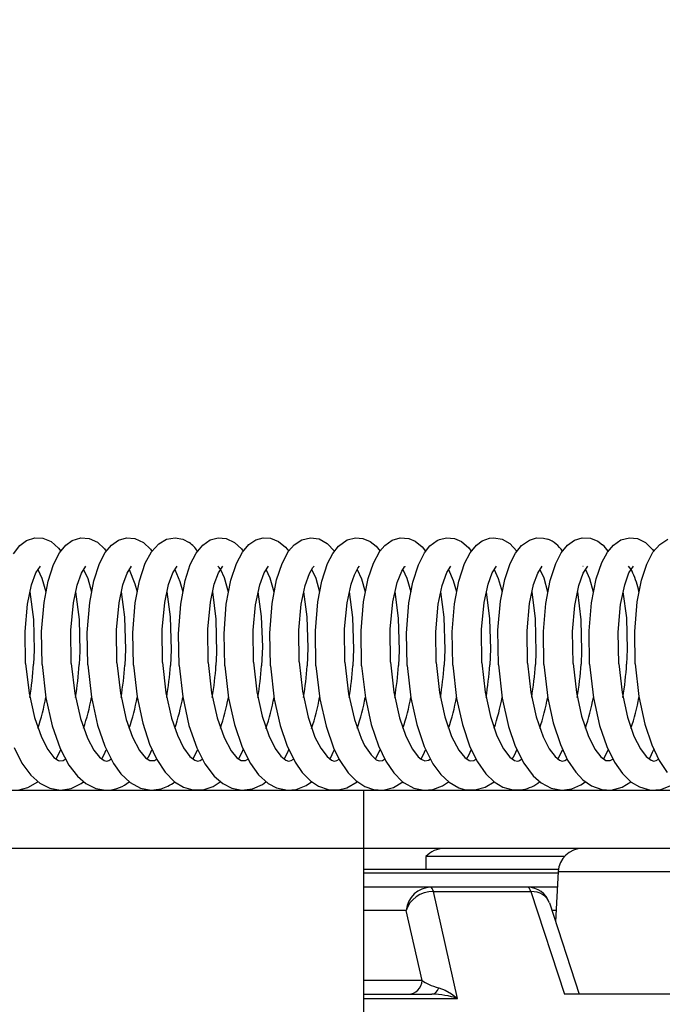
# Model space of a CAD drawing. Units: millimetres. Extents: x 1222 to 1357, y 25 to 143.
# Drawn here: x 1285 to 1286, y 124 to 126 of the extents above; entities that cross this region are included whole.
import ezdxf

# ---------------------------------------------------------------- set-up
doc = ezdxf.new("R2010")
doc.units = ezdxf.units.MM
doc.layers.add('GAIKEI', color=7, linetype='Continuous')
doc.layers.add('SUNPO', color=3, linetype='Continuous')
doc.styles.get("Standard").update_dxf_attribs({"font": 'monotxt.shx', "bigfont": 'bigfont.shx'})
doc.dimstyles.get("Standard").update_dxf_attribs({"dimscale": 0, "dimtxt": 2.5, "dimasz": 2.5, "dimexe": 1.25, "dimexo": 2, "dimtad": 1, "dimdec": 8, "dimtxsty": 'Standard', "dimblk": 'OPEN30', "dimcen": 2.5, "dimadec": 8, "dimazin": 2, "dimtfac": 1, "dimtdec": 8, "dimtmove": 0, "dimatfit": 3, "dimldrblk": 'OPEN30', "dimfxl": 1, "dimfrac": 2, "dimarcsym": 0})

# ---------------------------------------------------------------- blocks, each defined once
blk = doc.blocks.new('_Open30')
at = {"color": 0, "linetype": 'ByBlock', "lineweight": -2}
for p, q in [((-1, 0.26795), (0, 0)), ((0, 0), (-1, -0.26795)), ((0, 0), (-1, 0))]:
    blk.add_line(p, q, dxfattribs=at)
blk = doc.blocks.new('*D1')
at = {"layer": 'Defpoints', "color": 0, "transparency": 16777216}
for p in [(1274.83, 130.6491), (1274.83, 119.798), (1293.4372, 119.798)]:
    blk.add_point(p, dxfattribs=at)
at = {"layer": 'SUNPO', "color": 0, "lineweight": -2, "transparency": 16777216}
for p, q in [((1274.83, 121.798), (1274.83, 131.8991)), ((1293.4372, 121.798), (1293.4372, 131.8991)), ((1290.9372, 130.6491), (1277.33, 130.6491))]:
    blk.add_line(p, q, dxfattribs=at)
at = {"layer": 'SUNPO', "color": 0, "lineweight": -2, "transparency": 16777216, "xscale": 2.5, "yscale": 2.5, "zscale": 2.5, "rotation": 180}
blk.add_blockref('_Open30', (1274.83, 130.6491), dxfattribs=at)
at = {"layer": 'SUNPO', "color": 0, "lineweight": -2, "transparency": 16777216, "xscale": 2.5, "yscale": 2.5, "zscale": 2.5}
blk.add_blockref('_Open30', (1293.4372, 130.6491), dxfattribs=at)
at = {"layer": 'SUNPO', "color": 0, "transparency": 16777216, "insert": (1284.1336, 132.5241), "char_height": 2.5, "attachment_point": 5}
blk.add_mtext('{\\W0.8;φ186}', dxfattribs=at)
blk = doc.blocks.new('*D2')
at = {"layer": 'Defpoints', "color": 0, "transparency": 16777216}
for p in [(1293.0798, 120.1991), (1298.5671, 120.1991), (1284.1336, 114.2291)]:
    blk.add_point(p, dxfattribs=at)
at = {"layer": 'SUNPO', "color": 0, "lineweight": -2, "transparency": 16777216}
for p, q in [((1298.5671, 122.6991), (1298.5671, 130.6157)), ((1295.0798, 120.1991), (1299.8171, 120.1991)), ((1298.5671, 114.2291), (1298.5671, 120.1991)), ((1286.1336, 114.2291), (1299.8171, 114.2291)), ((1298.5671, 111.7291), (1298.5671, 109.2291))]:
    blk.add_line(p, q, dxfattribs=at)
at = {"layer": 'SUNPO', "color": 0, "lineweight": -2, "transparency": 16777216, "xscale": 2.5, "yscale": 2.5, "zscale": 2.5}
for p, rotation in [((1298.5671, 120.1991), 270), ((1298.5671, 114.2291), 90)]:
    blk.add_blockref('_Open30', p, dxfattribs=dict(at, rotation=rotation))
at = {"layer": 'SUNPO', "color": 0, "transparency": 16777216, "insert": (1296.6921, 127.9074), "char_height": 2.5, "attachment_point": 5, "rotation": 90}
blk.add_mtext('60', dxfattribs=at)

msp = doc.modelspace()

# ---------------------------------------------------------------- linework, layer by layer
at = {"layer": 'GAIKEI', "color": 1, "linetype": 'Continuous'}
for p, q in [((1284.82443415, 125.15261792), (1284.83818535, 125.16288392)), ((1284.83818535, 125.16288392), (1284.85546455, 125.16859072)), ((1284.85546455, 125.16859072), (1284.87237115, 125.16786452)), ((1284.87237115, 125.16786452), (1284.88897275, 125.16088812)), ((1284.88897275, 125.16088812), (1284.90417055, 125.14740552)), ((1284.90655695, 125.13806092), (1284.91919135, 125.15339912)), ((1284.91919135, 125.15339912), (1284.93282655, 125.16325012)), ((1284.93282655, 125.16325012), (1284.95002015, 125.16866412)), ((1284.95002015, 125.16866412), (1284.96720755, 125.16764472)), ((1284.96720755, 125.16764472), (1284.98442575, 125.15988712)), ((1284.98442575, 125.15988712), (1284.99898255, 125.14636792)), ((1285.00065495, 125.13829912), (1285.01357615, 125.15382032)), ((1285.01357615, 125.15382032), (1285.02771795, 125.16373852)), ((1285.02771795, 125.16373852), (1285.04464915, 125.16874332)), ((1285.04464915, 125.16874332), (1285.06174495, 125.16749212)), ((1285.06174495, 125.16749212), (1285.07950015, 125.15908752)), ((1285.07950015, 125.15908752), (1285.09380075, 125.14528152)), ((1285.09575995, 125.14000192), (1285.11071355, 125.15661572)), ((1285.11071355, 125.15661572), (1285.12708915, 125.16608232)), ((1285.12708915, 125.16608232), (1285.14482615, 125.16902412)), ((1285.14482615, 125.16902412), (1285.16078055, 125.16590532)), ((1285.16078055, 125.16590532), (1285.17378115, 125.15885572)), ((1285.18781315, 125.13710272), (1285.20143615, 125.15377152)), ((1285.20143615, 125.15377152), (1285.21706115, 125.16445252)), ((1285.21706115, 125.16445252), (1285.23289975, 125.16882272)), ((1285.23289975, 125.16882272), (1285.24943415, 125.16758372)), ((1285.24943415, 125.16758372), (1285.26696955, 125.15941712)), ((1285.26696955, 125.15941712), (1285.28101375, 125.14615432)), ((1285.28314995, 125.13914752), (1285.29640695, 125.15467472)), ((1285.29640695, 125.15467472), (1285.31065855, 125.16428172)), ((1285.31065855, 125.16428172), (1285.32564275, 125.16869452)), ((1285.32564275, 125.16869452), (1285.34128595, 125.16809032)), ((1285.34128595, 125.16809032), (1285.35778995, 125.16149852)), ((1285.35778995, 125.16149852), (1285.37213315, 125.14948072)), ((1285.37838935, 125.14094192), (1285.38980895, 125.15410112)), ((1285.38980895, 125.15410112), (1285.40541575, 125.16462352)), ((1285.40541575, 125.16462352), (1285.42370795, 125.16899352)), ((1285.42370795, 125.16899352), (1285.44104195, 125.16654612)), ((1285.44104195, 125.16654612), (1285.45804635, 125.15712832)), ((1285.45804635, 125.15712832), (1285.47263975, 125.14137512)), ((1285.48141055, 125.15181832), (1285.49897035, 125.16440992)), ((1285.49897035, 125.16440992), (1285.51597475, 125.16892032)), ((1285.51597475, 125.16892032), (1285.53117255, 125.16766312)), ((1285.53117255, 125.16766312), (1285.54611995, 125.16130932)), ((1285.54611995, 125.16130932), (1285.55835755, 125.15136052)), ((1285.56647515, 125.14113112), (1285.57652775, 125.15294132)), ((1285.57652775, 125.15294132), (1285.59168875, 125.16379352)), ((1285.59168875, 125.16379352), (1285.60810735, 125.16871892)), ((1285.60810735, 125.16871892), (1285.62562435, 125.16752272)), ((1285.62562435, 125.16752272), (1285.63928415, 125.16178532)), ((1285.63928415, 125.16178532), (1285.65374935, 125.14987132)), ((1285.66943535, 125.15190992), (1285.68459655, 125.16324412)), ((1285.68459655, 125.16324412), (1285.68903375, 125.16531312)), ((1285.68903375, 125.16531312), (1285.70341975, 125.16884112)), ((1285.70341975, 125.16884112), (1285.71988095, 125.16741892)), ((1285.71988095, 125.16741892), (1285.73448675, 125.16101012)), ((1285.73448675, 125.16101012), (1285.74927555, 125.14811352)), ((1285.75227835, 125.13807932), (1285.76502875, 125.15351512)), ((1285.76502875, 125.15351512), (1285.77674135, 125.16226152)), ((1285.77674135, 125.16226152), (1285.79183535, 125.16802312)), ((1285.79183535, 125.16802312), (1285.80078915, 125.16900592)), ((1285.80078915, 125.16900592), (1285.81791575, 125.16614332)), ((1285.81791575, 125.16614332), (1285.83418755, 125.15687812)), ((1285.83418755, 125.15687812), (1285.84850035, 125.14140572)), ((1285.85827815, 125.15286212), (1285.87443415, 125.16422672)), ((1285.87443415, 125.16422672), (1285.88859435, 125.16852972)), ((1285.88859435, 125.16852972), (1285.90354795, 125.16833452)), ((1285.90354795, 125.16833452), (1285.91253235, 125.16589912)), ((1285.94000435, 125.13779252), (1285.95282775, 125.15343572)), ((1285.95282775, 125.15343572), (1285.96739075, 125.16375672)), ((1285.96739075, 125.16375672), (1285.98333915, 125.16865192)), ((1285.98333915, 125.16865192), (1286.00031915, 125.16778512)), ((1286.00031915, 125.16778512), (1286.01544975, 125.16155352)), ((1286.01544975, 125.16155352), (1286.02490415, 125.15446732)), ((1286.03493835, 125.13922672), (1286.04732235, 125.15391792)), ((1286.04732235, 125.15391792), (1286.06297795, 125.16454412)), ((1286.06297795, 125.16454412), (1286.08042175, 125.16896912)), ((1286.08042175, 125.16896912), (1286.09674255, 125.16715652)), ((1286.09674255, 125.16715652), (1286.11347835, 125.15886792)), ((1286.11347835, 125.15886792), (1286.12794975, 125.14464052)), ((1286.12883475, 125.13907412), (1286.14287295, 125.15532792)), ((1286.14287295, 125.15532792), (1286.15955995, 125.16564892)), ((1284.81136055, 125.13611392), (1284.82443415, 125.15261792)), ((1284.89417295, 125.11414752), (1284.90655695, 125.13806092)), ((1284.90417055, 125.14740552), (1284.90882755, 125.14142412)), ((1284.98891175, 125.11603952), (1285.00065495, 125.13829912)), ((1284.99898255, 125.14636792), (1285.00280955, 125.14138132)), ((1285.08296695, 125.11623492), (1285.09575995, 125.14000192)), ((1285.09380075, 125.14528152), (1285.09673035, 125.14140572)), ((1285.17589295, 125.11371412), (1285.18781315, 125.13710272)), ((1285.27066215, 125.11557572), (1285.28314995, 125.13914752)), ((1285.28101375, 125.14615432), (1285.28466975, 125.14135692)), ((1285.36483335, 125.11597852), (1285.37838935, 125.14094192)), ((1285.37213315, 125.14948072), (1285.37866395, 125.14133852)), ((1285.45876655, 125.11589912), (1285.46918515, 125.13615052)), ((1285.46918515, 125.13615052), (1285.48141055, 125.15181832)), ((1285.55299255, 125.11651552), (1285.56647515, 125.14113112)), ((1285.55835755, 125.15136052), (1285.56663395, 125.14136912)), ((1285.64557075, 125.11323792), (1285.65799735, 125.13754832)), ((1285.65374935, 125.14987132), (1285.66060975, 125.14138732)), ((1285.65799735, 125.13754832), (1285.66943535, 125.15190992)), ((1285.74048655, 125.11558792), (1285.75227835, 125.13807932)), ((1285.74927555, 125.14811352), (1285.75456115, 125.14140572)), ((1285.83455375, 125.11585032), (1285.84572935, 125.13731032)), ((1285.84572935, 125.13731032), (1285.85827815, 125.15286212)), ((1285.92851135, 125.11581972), (1285.94000435, 125.13779252)), ((1286.02353095, 125.11820632), (1286.03493835, 125.13922672)), ((1286.11596255, 125.11455032), (1286.12883475, 125.13907412)), ((1286.12794975, 125.14464052), (1286.13040335, 125.14134472)), ((1284.88300355, 125.07963212), (1284.89417295, 125.11414752)), ((1284.97709535, 125.08017532), (1284.98891175, 125.11603952)), ((1285.07113215, 125.08043152), (1285.08296695, 125.11623492)), ((1285.16515075, 125.08054752), (1285.17589295, 125.11371412)), ((1285.25937075, 125.08143872), (1285.27066215, 125.11557572)), ((1285.35351755, 125.08201232), (1285.36483335, 125.11597852)), ((1285.44688895, 125.07969912), (1285.45876655, 125.11589912)), ((1285.54228695, 125.08520452), (1285.55299255, 125.11651552)), ((1285.63430975, 125.07777052), (1285.64557075, 125.11323792)), ((1285.72862115, 125.07924132), (1285.74048655, 125.11558792)), ((1285.82361015, 125.08322692), (1285.83455375, 125.11585032)), ((1285.91690255, 125.08059032), (1285.92851135, 125.11581972)), ((1286.01178775, 125.08401432), (1286.02353095, 125.11820632)), ((1286.10507995, 125.08135932), (1286.11596255, 125.11455032)), ((1284.84904975, 125.07205752), (1284.85799135, 125.09670352)), ((1284.85799135, 125.09670352), (1284.86697575, 125.11042432)), ((1284.86181215, 125.10381412), (1284.87018615, 125.08572952)), ((1284.94289735, 125.07152652), (1284.95171695, 125.09611772)), ((1284.95171695, 125.09611772), (1284.96097595, 125.11042432)), ((1284.95580635, 125.10380812), (1284.96447935, 125.08484452)), ((1285.03699515, 125.07192332), (1285.04550955, 125.09569032)), ((1285.04550955, 125.09569032), (1285.05497015, 125.11041212)), ((1285.04980655, 125.10378972), (1285.06190375, 125.07429152)), ((1285.13114815, 125.07257032), (1285.13977835, 125.09631912)), ((1285.13977835, 125.09631912), (1285.14893375, 125.11037552)), ((1285.14381895, 125.10377152), (1285.15446355, 125.07896672)), ((1285.22530695, 125.07329652), (1285.23393735, 125.09675852)), ((1285.23393735, 125.09675852), (1285.24287295, 125.11033892)), ((1285.23775215, 125.10385072), (1285.24568655, 125.08693792)), ((1285.31877015, 125.07164252), (1285.32788275, 125.09677072)), ((1285.32788275, 125.09677072), (1285.33676935, 125.11030212)), ((1285.33170355, 125.10386292), (1285.33997375, 125.08610172)), ((1285.41247735, 125.07077592), (1285.42107115, 125.09515332)), ((1285.42107115, 125.09515332), (1285.42797415, 125.10730532)), ((1285.42565495, 125.10388132), (1285.43408995, 125.08568672)), ((1285.42797415, 125.10730532), (1285.43072075, 125.11031432)), ((1285.50724675, 125.07360172), (1285.51386295, 125.09250432)), ((1285.51386295, 125.09250432), (1285.52096735, 125.10598092)), ((1285.51960635, 125.10382632), (1285.52847475, 125.08442332)), ((1285.52096735, 125.10598092), (1285.52468455, 125.11035112)), ((1285.60209535, 125.07650712), (1285.61127495, 125.09981032)), ((1285.61127495, 125.09981032), (1285.61725035, 125.10898392)), ((1285.61355155, 125.10383852), (1285.62184635, 125.08600412)), ((1285.61725035, 125.10898392), (1285.61809275, 125.10987492)), ((1285.61809275, 125.10987492), (1285.61867255, 125.11038152)), ((1285.69434395, 125.07049512), (1285.70413395, 125.09754592)), ((1285.70413395, 125.09754592), (1285.71269095, 125.11041812)), ((1285.70757015, 125.10375932), (1285.71754935, 125.08103592)), ((1285.78905215, 125.07301592), (1285.79776175, 125.09678912)), ((1285.79776175, 125.09678912), (1285.80670955, 125.11042432)), ((1285.80152775, 125.10381412), (1285.81014595, 125.08502152)), ((1285.88283875, 125.07233832), (1285.89149955, 125.09625192)), ((1285.89149955, 125.09625192), (1285.90069755, 125.11039992)), ((1285.89552795, 125.10382032), (1285.90371275, 125.08620552)), ((1285.97639335, 125.07090392), (1285.98529235, 125.09588572)), ((1285.98436455, 125.11039992), (1285.98474295, 125.11008852)), ((1285.98529235, 125.09588572), (1285.99464295, 125.11036332)), ((1285.98952215, 125.10382632), (1285.99805475, 125.08525332)), ((1286.07056455, 125.07170352), (1286.07945735, 125.09633732)), ((1286.07945735, 125.09633732), (1286.08856995, 125.11032052)), ((1284.84073055, 125.03232972), (1284.84904975, 125.07205752)), ((1284.87018615, 125.08572952), (1284.87820615, 125.05773272)), ((1284.87456235, 125.03531432), (1284.88300355, 125.07963212)), ((1284.96447935, 125.08484452), (1284.97216975, 125.05776312)), ((1284.96856255, 125.03559512), (1284.97709535, 125.08017532)), ((1285.02909735, 125.03485052), (1285.03699515, 125.07192332)), ((1285.06190375, 125.07429152), (1285.06615175, 125.05779972)), ((1285.06245295, 125.03500312), (1285.07113215, 125.08043152)), ((1285.12320735, 125.03580872), (1285.13114815, 125.07257032)), ((1285.15446355, 125.07896672), (1285.16013975, 125.05783032)), ((1285.15604435, 125.03201232), (1285.16515075, 125.08054752)), ((1285.21724435, 125.03637652), (1285.22530695, 125.07329652)), ((1285.24568655, 125.08693792), (1285.25413395, 125.05779972)), ((1285.25003235, 125.03196972), (1285.25937075, 125.08143872)), ((1285.33997375, 125.08610172), (1285.34811575, 125.05777532)), ((1285.34420955, 125.03338572), (1285.35351755, 125.08201232)), ((1285.43408995, 125.08568672), (1285.44208555, 125.05776932)), ((1285.43868595, 125.03709672), (1285.44688895, 125.07969912)), ((1285.49890315, 125.03506412), (1285.50724675, 125.07360172)), ((1285.52847475, 125.08442332), (1285.53602475, 125.05772652)), ((1285.53264955, 125.03715772), (1285.54228695, 125.08520452)), ((1285.59313535, 125.03663272), (1285.60209535, 125.07650712)), ((1285.62184635, 125.08600412), (1285.62997015, 125.05771432)), ((1285.62625315, 125.03470412), (1285.63430975, 125.07777052)), ((1285.71754935, 125.08103592), (1285.72392155, 125.05775092)), ((1285.71991755, 125.03263492), (1285.72862115, 125.07924132)), ((1285.78100155, 125.03586372), (1285.78905215, 125.07301592)), ((1285.81014595, 125.08502152), (1285.81789115, 125.05778152)), ((1285.81468075, 125.03839672), (1285.82361015, 125.08322692)), ((1285.87462335, 125.03358092), (1285.88283875, 125.07233832)), ((1285.90371275, 125.08620552), (1285.91186715, 125.05784252)), ((1285.90797295, 125.03345892), (1285.91690255, 125.08059032)), ((1285.99805475, 125.08525332), (1286.00586735, 125.05783032)), ((1286.00213195, 125.03471012), (1286.01178775, 125.08401432)), ((1286.09648015, 125.03724312), (1286.10507995, 125.08135932)), ((1284.84545475, 125.05781812), (1284.85272395, 125.00068312)), ((1284.93506655, 125.03453312), (1284.94289735, 125.07152652)), ((1284.93944275, 125.05778752), (1284.94671195, 125.00071352)), ((1285.03341855, 125.05776312), (1285.04029715, 125.00561472)), ((1285.12737615, 125.05773272), (1285.13423655, 125.00583452)), ((1285.22132135, 125.05771432), (1285.22854795, 125.00110412)), ((1285.31032295, 125.03073672), (1285.31877015, 125.07164252)), ((1285.31526675, 125.05773872), (1285.32205995, 125.00664012)), ((1285.40449395, 125.03219552), (1285.41247735, 125.07077592)), ((1285.40922415, 125.05776932), (1285.41606015, 125.00622512)), ((1285.50320015, 125.05780592), (1285.51017035, 125.00461992)), ((1285.59718815, 125.05783032), (1285.60426815, 125.00324652)), ((1285.68645815, 125.03226872), (1285.69434395, 125.07049512)), ((1285.69118235, 125.05781812), (1285.69809135, 125.00535232)), ((1285.78517035, 125.05778752), (1285.79236015, 125.00173892)), ((1285.87913995, 125.05775712), (1285.88628715, 125.00225772)), ((1285.96798895, 125.02958932), (1285.97639335, 125.07090392)), ((1285.97309755, 125.05767772), (1285.98042175, 124.99974932)), ((1286.06223335, 125.03167052), (1286.07056455, 125.07170352)), ((1286.06703675, 125.05771432), (1286.07404355, 125.00397892)), ((1284.83562815, 124.97571972), (1284.84073055, 125.03232972)), ((1284.86961855, 124.97612252), (1284.87456235, 125.03531432)), ((1284.92973215, 124.97845412), (1284.93506655, 125.03453312)), ((1284.96349675, 124.97368732), (1284.96856255, 125.03559512)), ((1285.02373235, 124.97897892), (1285.02909735, 125.03485052)), ((1285.05745415, 124.97300972), (1285.06245295, 125.03500312)), ((1285.11773255, 124.97989452), (1285.12320735, 125.03580872)), ((1285.15139335, 124.97104432), (1285.15604435, 125.03201232)), ((1285.21170835, 124.98053532), (1285.21724435, 125.03637652)), ((1285.24537535, 124.97080032), (1285.25003235, 125.03196972)), ((1285.33941215, 124.97258852), (1285.34420955, 125.03338572)), ((1285.39952575, 124.97874712), (1285.40449395, 125.03219552)), ((1285.43352235, 124.97703812), (1285.43868595, 125.03709672)), ((1285.49360535, 124.98109692), (1285.49890315, 125.03506412)), ((1285.52748595, 124.97728212), (1285.53264955, 125.03715772)), ((1285.58758115, 124.98082232), (1285.59313535, 125.03663272)), ((1285.62127875, 124.97265572), (1285.62625315, 125.03470412)), ((1285.68134335, 124.97524972), (1285.68645815, 125.03226872)), ((1285.71529715, 124.97485292), (1285.71991755, 125.03263492)), ((1285.77551455, 124.97978472), (1285.78100155, 125.03586372)), ((1285.80939515, 124.97864932), (1285.81468075, 125.03839672)), ((1285.86939275, 124.97747132), (1285.87462335, 125.03358092)), ((1285.90327935, 124.97597612), (1285.90797295, 125.03345892)), ((1285.99730415, 124.97697092), (1286.00213195, 125.03471012)), ((1286.05718575, 124.97466992), (1286.06223335, 125.03167052)), ((1286.09124935, 124.97557932), (1286.09648015, 125.03724312)), ((1285.30556215, 124.97841752), (1285.31032295, 125.03073672)), ((1285.96328915, 124.97584172), (1285.96798895, 125.02958932)), ((1284.85272395, 125.00068312), (1284.85427435, 124.93735912)), ((1284.94671195, 125.00071352), (1284.94821955, 124.93553412)), ((1285.04029715, 125.00561472), (1285.04225655, 124.93849432)), ((1285.13423655, 125.00583452), (1285.13620175, 124.93808532)), ((1285.22854795, 125.00110412), (1285.22998235, 124.93159132)), ((1285.32205995, 125.00664012), (1285.32420235, 124.94435992)), ((1285.41606015, 125.00622512), (1285.41812935, 124.94206492)), ((1285.51017035, 125.00461992), (1285.51205635, 124.93914752)), ((1285.60426815, 125.00324652), (1285.60600155, 124.93681592)), ((1285.69809135, 125.00535232), (1285.70002015, 124.93792052)), ((1285.79236015, 125.00173892), (1285.79402655, 124.93920232)), ((1285.88628715, 125.00225772), (1285.88785575, 124.93345892)), ((1285.98042175, 124.99974932), (1285.98187435, 124.93600412)), ((1286.07404355, 125.00397892), (1286.07588675, 124.93902532)), ((1284.83665955, 124.90963692), (1284.83562815, 124.97571972)), ((1284.87066215, 124.90788512), (1284.86961855, 124.97612252)), ((1284.93061095, 124.91026552), (1284.92973215, 124.97845412)), ((1284.96466855, 124.90716492), (1284.96349675, 124.97368732)), ((1285.02454415, 124.91099192), (1285.02373235, 124.97897892)), ((1285.05869315, 124.90643252), (1285.05745415, 124.97300972)), ((1285.11845895, 124.91171832), (1285.11773255, 124.97989452)), ((1285.15272395, 124.90579772), (1285.15139335, 124.97104432)), ((1285.21236155, 124.91235912), (1285.21170835, 124.98053532)), ((1285.24674875, 124.90532792), (1285.24537535, 124.97080032)), ((1285.30627615, 124.91282912), (1285.30556215, 124.97841752)), ((1285.34074895, 124.90508972), (1285.33941215, 124.97258852)), ((1285.40021555, 124.91306092), (1285.39952575, 124.97874712)), ((1285.43471255, 124.90511432), (1285.43352235, 124.97703812)), ((1285.49419135, 124.91303652), (1285.49360535, 124.98109692)), ((1285.52864555, 124.90540112), (1285.52748595, 124.97728212)), ((1285.58819755, 124.91275592), (1285.58758115, 124.98082232)), ((1285.62256035, 124.90590772), (1285.62127875, 124.97265572)), ((1285.68222235, 124.91224312), (1285.68134335, 124.97524972)), ((1285.71646295, 124.90657292), (1285.71529715, 124.97485292)), ((1285.77625315, 124.91158392), (1285.77551455, 124.97978472)), ((1285.81037775, 124.90731152), (1285.80939515, 124.97864932)), ((1285.87027775, 124.91084552), (1285.86939275, 124.97747132)), ((1285.90431695, 124.90802552), (1285.90327935, 124.97597612)), ((1285.96427795, 124.91013132), (1285.96328915, 124.97584172)), ((1285.99826835, 124.90862992), (1285.99730415, 124.97697092)), ((1286.05826595, 124.90952712), (1286.05718575, 124.97466992)), ((1286.09223815, 124.90903872), (1286.09124935, 124.97557932)), ((1284.85427435, 124.93735912), (1284.85302915, 124.90826372)), ((1284.94821955, 124.93553412), (1284.94697455, 124.90758012)), ((1285.04225655, 124.93849432), (1285.04089535, 124.90684152)), ((1285.13620175, 124.93808532), (1285.13480415, 124.90613952)), ((1285.22998235, 124.93159132), (1285.22871275, 124.90556592)), ((1285.32420235, 124.94435992), (1285.32263375, 124.90519352)), ((1285.41812935, 124.94206492), (1285.41659115, 124.90507152)), ((1285.51205635, 124.93914752), (1285.51057915, 124.90521192)), ((1285.60600155, 124.93681592), (1285.60459175, 124.90560252)), ((1285.70002015, 124.93792052), (1285.69862855, 124.90618852)), ((1285.79402655, 124.93920232), (1285.79265315, 124.90689032)), ((1285.88785575, 124.93345892), (1285.88667175, 124.90762892)), ((1285.98187435, 124.93600412), (1285.98066595, 124.90830032)), ((1286.07588675, 124.93902532), (1286.07464175, 124.90883132)), ((1284.83665955, 124.90963692), (1284.84372735, 124.84893752)), ((1284.93061095, 124.91026552), (1284.93788635, 124.84796692)), ((1285.02454415, 124.91099192), (1285.03174615, 124.84866892)), ((1285.11845895, 124.91171832), (1285.12561215, 124.84923052)), ((1285.21236155, 124.91235912), (1285.21945975, 124.84982852)), ((1285.30627615, 124.91282912), (1285.31309395, 124.85171452)), ((1285.40021555, 124.91306092), (1285.40679495, 124.85322212)), ((1285.49419135, 124.91303652), (1285.50168635, 124.84769232)), ((1285.58819755, 124.91275592), (1285.59516795, 124.85067092)), ((1285.68222235, 124.91224312), (1285.68926575, 124.85006052)), ((1285.77625315, 124.91158392), (1285.78313175, 124.85082952)), ((1285.87027775, 124.91084552), (1285.87724795, 124.84998732)), ((1285.96427795, 124.91013132), (1285.97110175, 124.85058532)), ((1284.87066215, 124.90788512), (1284.87848075, 124.83954412)), ((1284.96466855, 124.90716492), (1284.97226755, 124.84056952)), ((1285.05869315, 124.90643252), (1285.06609675, 124.84143632)), ((1285.15272395, 124.90579772), (1285.16011535, 124.84127752)), ((1285.24674875, 124.90532792), (1285.25456735, 124.83852492)), ((1285.34074895, 124.90508972), (1285.34884215, 124.83684032)), ((1285.43471255, 124.90511432), (1285.44276315, 124.83709672)), ((1285.52864555, 124.90540112), (1285.53637875, 124.83908632)), ((1285.62256035, 124.90590772), (1285.63026915, 124.83940992)), ((1285.71646295, 124.90657292), (1285.72444035, 124.83809772)), ((1285.81037775, 124.90731152), (1285.81831855, 124.83861632)), ((1285.90431695, 124.90802552), (1285.91229435, 124.83864692)), ((1285.99826835, 124.90862992), (1286.00616635, 124.83935492)), ((1286.05826595, 124.90952712), (1286.06511415, 124.85021912)), ((1286.09223815, 124.90903872), (1286.09976995, 124.84167432)), ((1284.84372735, 124.84893752), (1284.85477475, 124.79894352)), ((1285.12561215, 124.84923052), (1285.13716615, 124.79737492)), ((1285.21945975, 124.84982852), (1285.23096495, 124.79788772)), ((1285.31309395, 124.85171452), (1285.32397035, 124.80123852)), ((1285.40679495, 124.85322212), (1285.41842835, 124.79940132)), ((1285.59516795, 124.85067092), (1285.60680735, 124.79789992)), ((1285.68926575, 124.85006052), (1285.70019095, 124.80006652)), ((1285.78313175, 124.85082952), (1285.79400815, 124.80070752)), ((1285.87724795, 124.84998732), (1285.88822195, 124.79986512)), ((1285.97110175, 124.85058532), (1285.98171575, 124.80153752)), ((1286.06511415, 124.85021912), (1286.07630195, 124.79924272)), ((1284.87848075, 124.83954412), (1284.89138375, 124.78147532)), ((1284.93788635, 124.84796692), (1284.94950135, 124.79637392)), ((1284.97226755, 124.84056952), (1284.98498715, 124.78272652)), ((1285.03174615, 124.84866892), (1285.04394095, 124.79479932)), ((1285.06609675, 124.84143632), (1285.07779715, 124.78696232)), ((1285.16011535, 124.84127752), (1285.17313415, 124.78207352)), ((1285.25456735, 124.83852492), (1285.26657295, 124.78406932)), ((1285.34884215, 124.83684032), (1285.36113455, 124.78198192)), ((1285.44276315, 124.83709672), (1285.45547055, 124.78071852)), ((1285.50168635, 124.84769232), (1285.51377755, 124.79457352)), ((1285.53637875, 124.83908632), (1285.54843315, 124.78424012)), ((1285.63026915, 124.83940992), (1285.64237235, 124.78426452)), ((1285.72444035, 124.83809772), (1285.73621395, 124.78466132)), ((1285.81831855, 124.83861632), (1285.83141055, 124.78027292)), ((1285.91229435, 124.83864692), (1285.92326835, 124.78790232)), ((1286.00616635, 124.83935492), (1286.01881895, 124.78222612)), ((1286.09976995, 124.84167432), (1286.11209295, 124.78480172)), ((1284.85477475, 124.79894352), (1284.86903875, 124.75812332)), ((1284.94950135, 124.79637392), (1284.96394835, 124.75605412)), ((1285.04394095, 124.79479932), (1285.05702095, 124.75814152)), ((1285.13716615, 124.79737492), (1285.14930595, 124.76209052)), ((1285.23096495, 124.79788772), (1285.24526555, 124.75738472)), ((1285.32397035, 124.80123852), (1285.33731875, 124.76179152)), ((1285.41842835, 124.79940132), (1285.43262515, 124.75858092)), ((1285.51377755, 124.79457352), (1285.52751655, 124.75646912)), ((1285.60680735, 124.79789992), (1285.61995415, 124.76002752)), ((1285.70019095, 124.80006652), (1285.71417415, 124.75949652)), ((1285.79400815, 124.80070752), (1285.80753355, 124.76101012)), ((1285.88822195, 124.79986512), (1285.90239435, 124.75894112)), ((1285.98171575, 124.80153752), (1285.99518015, 124.76172432)), ((1286.07630195, 124.79924272), (1286.08960755, 124.76060132)), ((1284.89138375, 124.78147532), (1284.90768615, 124.73503972)), ((1284.98498715, 124.78272652), (1284.99959895, 124.73987372)), ((1285.07779715, 124.78696232), (1285.09208555, 124.74354192)), ((1285.17313415, 124.78207352), (1285.18910715, 124.73618112)), ((1285.26657295, 124.78406932), (1285.28239315, 124.73785952)), ((1285.36113455, 124.78198192), (1285.37480655, 124.74163772)), ((1285.45547055, 124.78071852), (1285.47104675, 124.73622392)), ((1285.54843315, 124.78424012), (1285.56329535, 124.74030712)), ((1285.64237235, 124.78426452), (1285.65785715, 124.73881172)), ((1285.73621395, 124.78466132), (1285.75191215, 124.73854932)), ((1285.83141055, 124.78027292), (1285.84524115, 124.74007512)), ((1285.92326835, 124.78790232), (1285.93804495, 124.74296832)), ((1286.01881895, 124.78222612), (1286.03374815, 124.73876892)), ((1286.11209295, 124.78480172), (1286.12632635, 124.74221752)), ((1284.86903875, 124.75812332), (1284.88211855, 124.73305612)), ((1284.96394835, 124.75605412), (1284.97716255, 124.73144472)), ((1285.05702095, 124.75814152), (1285.07140075, 124.73107852)), ((1285.14930595, 124.76209052), (1285.16194035, 124.73653512)), ((1285.24526555, 124.75738472), (1285.26012755, 124.72990052)), ((1285.33731875, 124.76179152), (1285.35089295, 124.73478952)), ((1285.43262515, 124.75858092), (1285.44436835, 124.73555252)), ((1285.52751655, 124.75646912), (1285.53495055, 124.74139352)), ((1285.61995415, 124.76002752), (1285.63369935, 124.73330032)), ((1285.71417415, 124.75949652), (1285.72880435, 124.73158512)), ((1285.80753355, 124.76101012), (1285.82126655, 124.73398392)), ((1285.90239435, 124.75894112), (1285.91527275, 124.73395952)), ((1285.99518015, 124.76172432), (1286.00928535, 124.73389232)), ((1286.08960755, 124.76060132), (1286.10300475, 124.73427672)), ((1284.81283755, 124.73715772), (1284.82903635, 124.70500432)), ((1284.88211855, 124.73305612), (1284.89505795, 124.71672312)), ((1284.90768615, 124.73503972), (1284.92570375, 124.70062212)), ((1284.97716255, 124.73144472), (1284.98893615, 124.71684512)), ((1284.99959895, 124.73987372), (1285.01737855, 124.70425972)), ((1285.07140075, 124.73107852), (1285.08383975, 124.71600292)), ((1285.09208555, 124.74354192), (1285.10664255, 124.71238352)), ((1285.16194035, 124.73653512), (1285.17509955, 124.71869452)), ((1285.18910715, 124.73618112), (1285.20569635, 124.70364932)), ((1285.26012755, 124.72990052), (1285.27201715, 124.71580152)), ((1285.28239315, 124.73785952), (1285.29951975, 124.70394232)), ((1285.35089295, 124.73478952), (1285.36255675, 124.71915232)), ((1285.37480655, 124.74163772), (1285.39195735, 124.70648752)), ((1285.44436835, 124.73555252), (1285.45745415, 124.71813912)), ((1285.47104675, 124.73622392), (1285.48248475, 124.71257892)), ((1285.53495055, 124.74139352), (1285.54818915, 124.72167312)), ((1285.56329535, 124.74030712), (1285.57839535, 124.70909972)), ((1285.63369935, 124.73330032), (1285.64548515, 124.71802312)), ((1285.65785715, 124.73881172), (1285.67567935, 124.70349072)), ((1285.72880435, 124.73158512), (1285.74137155, 124.71617372)), ((1285.75191215, 124.73854932), (1285.76729315, 124.70736032)), ((1285.82126655, 124.73398392), (1285.83417535, 124.71732732)), ((1285.84524115, 124.74007512), (1285.86294735, 124.70451612)), ((1285.91527275, 124.73395952), (1285.92718075, 124.71833452)), ((1285.93804495, 124.74296832), (1285.95301095, 124.71122392)), ((1286.00928535, 124.73389232), (1286.02156555, 124.71791932)), ((1286.03374815, 124.73876892), (1286.04967215, 124.70656072)), ((1286.10300475, 124.73427672), (1286.11499215, 124.71847472)), ((1286.12632635, 124.74221752), (1286.14173775, 124.70989332)), ((1284.89505795, 124.71672312), (1284.90407295, 124.71019232)), ((1284.90407295, 124.71019232), (1284.90556215, 124.70959412)), ((1284.90556215, 124.70959412), (1284.91408255, 124.71046692)), ((1284.91408255, 124.71046692), (1284.91831855, 124.71312812)), ((1284.98893615, 124.71684512), (1284.99839655, 124.71004592)), ((1284.99839655, 124.71004592), (1285.00335875, 124.70901432)), ((1285.08383975, 124.71600292), (1285.09279975, 124.70989332)), ((1285.09279975, 124.70989332), (1285.10138735, 124.71013132)), ((1285.10138735, 124.71013132), (1285.10225395, 124.71054632)), ((1285.10225395, 124.71054632), (1285.10623355, 124.71305492)), ((1285.10664255, 124.71238352), (1285.12383615, 124.68628492)), ((1285.17509955, 124.71869452), (1285.18522515, 124.71063792)), ((1285.18522515, 124.71063792), (1285.19103575, 124.70903872)), ((1285.19103575, 124.70903872), (1285.19608955, 124.71049132)), ((1285.19608955, 124.71049132), (1285.20025215, 124.71309152)), ((1285.27201715, 124.71580152), (1285.28076355, 124.70992992)), ((1285.28076355, 124.70992992), (1285.28967475, 124.71033892)), ((1285.28967475, 124.71033892), (1285.29421575, 124.71312212)), ((1285.36255675, 124.71915232), (1285.37273135, 124.71086372)), ((1285.37273135, 124.71086372), (1285.37832835, 124.70908152)), ((1285.37832835, 124.70908152), (1285.38354075, 124.71032052)), ((1285.38354075, 124.71032052), (1285.38813055, 124.71310992)), ((1285.45745415, 124.71813912), (1285.46651175, 124.71093092)), ((1285.46651175, 124.71093092), (1285.47205375, 124.70908752)), ((1285.47205375, 124.70908752), (1285.47765695, 124.71041212)), ((1285.47765695, 124.71041212), (1285.48215515, 124.71318312)), ((1285.48248475, 124.71257892), (1285.50088075, 124.68494212)), ((1285.54818915, 124.72167312), (1285.55880915, 124.71190132)), ((1285.55880915, 124.71190132), (1285.56473575, 124.70924012)), ((1285.56473575, 124.70924012), (1285.57179135, 124.71047912)), ((1285.57179135, 124.71047912), (1285.57611875, 124.71318312)), ((1285.57839535, 124.70909972), (1285.59502755, 124.68472232)), ((1285.64548515, 124.71802312), (1285.65157655, 124.71271312)), ((1285.65157655, 124.71271312), (1285.65862615, 124.70922792)), ((1285.65862615, 124.70922792), (1285.66664615, 124.71091872)), ((1285.66664615, 124.71091872), (1285.67007635, 124.71315252)), ((1285.74137155, 124.71617372), (1285.75015435, 124.71003372)), ((1285.75015435, 124.71003372), (1285.75263255, 124.70920972)), ((1285.75263255, 124.70920972), (1285.75983455, 124.71047312)), ((1285.75983455, 124.71047312), (1285.76408875, 124.71315872)), ((1285.76729315, 124.70736032), (1285.78445615, 124.68287912)), ((1285.83417535, 124.71732732), (1285.84331855, 124.71043032)), ((1285.84331855, 124.71043032), (1285.85010555, 124.70914252)), ((1285.92718075, 124.71833452), (1285.93623235, 124.71102252)), ((1285.93623235, 124.71102252), (1285.94185355, 124.70904492)), ((1285.94185355, 124.70904492), (1285.94752995, 124.71032672)), ((1285.94752995, 124.71032672), (1285.95058175, 124.71208452)), ((1285.95058175, 124.71208452), (1285.95196715, 124.71306712)), ((1285.95301095, 124.71122392), (1285.96968575, 124.68612612)), ((1286.02156555, 124.71791932), (1286.03150215, 124.71036932)), ((1286.03150215, 124.71036932), (1286.04044375, 124.70988712)), ((1286.04044375, 124.70988712), (1286.04595515, 124.71309152)), ((1286.11499215, 124.71847472), (1286.12490415, 124.71065612)), ((1286.12490415, 124.71065612), (1286.13050115, 124.70906932)), ((1286.13050115, 124.70906932), (1286.13554255, 124.71041212)), ((1286.13554255, 124.71041212), (1286.13995535, 124.71313432)), ((1286.14173775, 124.70989332), (1286.15833315, 124.68530212)), ((1284.82903635, 124.70500432), (1284.84715155, 124.68019352)), ((1284.92570375, 124.70062212), (1284.94342835, 124.67766052)), ((1285.01737855, 124.70425972), (1285.03297295, 124.68253732)), ((1285.20569635, 124.70364932), (1285.22472115, 124.67827092)), ((1285.29951975, 124.70394232), (1285.31635935, 124.68087112)), ((1285.39195735, 124.70648752), (1285.40625175, 124.68571112)), ((1285.67567935, 124.70349072), (1285.69157295, 124.68165832)), ((1285.86294735, 124.70451612), (1285.88198435, 124.67883852)), ((1286.04967215, 124.70656072), (1286.06576115, 124.68357492)), ((1284.84120675, 124.65429632), (1284.86187935, 124.66635072)), ((1284.84715155, 124.68019352), (1284.86603575, 124.66329292)), ((1284.94342835, 124.67766052), (1284.96070735, 124.66279252)), ((1284.95135675, 124.66307932), (1284.95582455, 124.66635072)), ((1285.03297295, 124.68253732), (1285.05185735, 124.66475772)), ((1285.12383615, 124.68628492), (1285.14343455, 124.66656432)), ((1285.14343455, 124.66656432), (1285.16158015, 124.65548052)), ((1285.22268255, 124.65684772), (1285.23766655, 124.66634472)), ((1285.22472115, 124.67827092), (1285.24267155, 124.66270092)), ((1285.31635935, 124.68087112), (1285.33608575, 124.66309772)), ((1285.32420235, 124.66108352), (1285.33166695, 124.66635072)), ((1285.40625175, 124.68571112), (1285.42307315, 124.66842592)), ((1285.41452815, 124.65887392), (1285.42565495, 124.66633852)), ((1285.42307315, 124.66842592), (1285.43974175, 124.65729312)), ((1285.49842095, 124.65406432), (1285.51966135, 124.66634472)), ((1285.50088075, 124.68494212), (1285.51645695, 124.66896312)), ((1285.51645695, 124.66896312), (1285.53533515, 124.65650592)), ((1285.59431335, 124.65483952), (1285.61364935, 124.66635072)), ((1285.59502755, 124.68472232), (1285.61253235, 124.66722972)), ((1285.61253235, 124.66722972), (1285.61667655, 124.66408032)), ((1285.69157295, 124.68165832), (1285.70894955, 124.66531932)), ((1285.69502755, 124.65810492), (1285.70760075, 124.66635072)), ((1285.78308295, 124.65523632), (1285.80152775, 124.66635072)), ((1285.78445615, 124.68287912), (1285.80178415, 124.66615552)), ((1285.88198435, 124.67883852), (1285.89839055, 124.66415972)), ((1285.96968575, 124.68612612), (1285.98469415, 124.67027532)), ((1285.98374815, 124.66225532), (1285.98941835, 124.66634472)), ((1285.98469415, 124.67027532), (1286.00191835, 124.65813552)), ((1286.06513855, 124.65530952), (1286.08339415, 124.66634472)), ((1286.06576115, 124.68357492), (1286.08393135, 124.66592972)), ((1284.82028375, 124.64932812), (1284.84120675, 124.65429632)), ((1284.86603575, 124.66329292), (1284.88616515, 124.65296572)), ((1284.88616515, 124.65296572), (1284.90871155, 124.64913892)), ((1284.90871155, 124.64913892), (1284.93040335, 124.65258732)), ((1284.93040335, 124.65258732), (1284.95135675, 124.66307932)), ((1284.96070735, 124.66279252), (1284.98120295, 124.65260572)), ((1284.98120295, 124.65260572), (1285.00096015, 124.64916332)), ((1285.00096015, 124.64916332), (1285.00750315, 124.64930372)), ((1285.05185735, 124.66475772), (1285.07318295, 124.65325872)), ((1285.07318295, 124.65325872), (1285.09553415, 124.64913892)), ((1285.09553415, 124.64913892), (1285.11566355, 124.65179392)), ((1285.11566355, 124.65179392), (1285.12940855, 124.65720772)), ((1285.16158015, 124.65548052), (1285.18130675, 124.64975532)), ((1285.18130675, 124.64975532), (1285.20247995, 124.65013372)), ((1285.20247995, 124.65013372), (1285.22268255, 124.65684772)), ((1285.24267155, 124.66270092), (1285.26136055, 124.65313672)), ((1285.26136055, 124.65313672), (1285.28217955, 124.64913272)), ((1285.28217955, 124.64913272), (1285.30363955, 124.65176332)), ((1285.30363955, 124.65176332), (1285.32420235, 124.66108352)), ((1285.33608575, 124.66309772), (1285.35370055, 124.65374092)), ((1285.35370055, 124.65374092), (1285.37610655, 124.64912672)), ((1285.37610655, 124.64912672), (1285.39355655, 124.65071972)), ((1285.39355655, 124.65071972), (1285.41452815, 124.65887392)), ((1285.43974175, 124.65729312), (1285.46002375, 124.65026192)), ((1285.46002375, 124.65026192), (1285.48105035, 124.64959672)), ((1285.48105035, 124.64959672), (1285.49842095, 124.65406432)), ((1285.53533515, 124.65650592), (1285.55348695, 124.65039012)), ((1285.55348695, 124.65039012), (1285.57299995, 124.64939532)), ((1285.57299995, 124.64939532), (1285.59431335, 124.65483952)), ((1285.61667655, 124.66408032), (1285.63639715, 124.65350292)), ((1285.63639715, 124.65350292), (1285.65684395, 124.64923052)), ((1285.65684395, 124.64923052), (1285.67560615, 124.65080512)), ((1285.67560615, 124.65080512), (1285.69502755, 124.65810492)), ((1285.70894955, 124.66531932), (1285.72926815, 124.65391792)), ((1285.72926815, 124.65391792), (1285.73979675, 124.65075012)), ((1285.73979675, 124.65075012), (1285.76178155, 124.64952332)), ((1285.76178155, 124.64952332), (1285.78308295, 124.65523632)), ((1285.80178415, 124.66615552), (1285.81964915, 124.65538892)), ((1285.81964915, 124.65538892), (1285.83997375, 124.64966992)), ((1285.83997375, 124.64966992), (1285.86096995, 124.65028632)), ((1285.89839055, 124.66415972), (1285.91933175, 124.65310012)), ((1285.91933175, 124.65310012), (1285.94138375, 124.64913272)), ((1285.94138375, 124.64913272), (1285.96156795, 124.65183672)), ((1285.96156795, 124.65183672), (1285.98005555, 124.65992992)), ((1285.98005555, 124.65992992), (1285.98374815, 124.66225532)), ((1286.00191835, 124.65813552), (1286.02354315, 124.65032292)), ((1286.02354315, 124.65032292), (1286.04274475, 124.64940132)), ((1286.04274475, 124.64940132), (1286.06513855, 124.65530952)), ((1286.08393135, 124.66592972), (1286.10081355, 124.65568192)), ((1286.10081355, 124.65568192), (1286.12370175, 124.64941352)), ((1286.12370175, 124.64941352), (1286.14502135, 124.65068312)), ((1286.14502135, 124.65068312), (1286.16454655, 124.65793412))]:
    msp.add_line(p, q, dxfattribs=at)
at = {"layer": 'GAIKEI', "color": 7, "linetype": 'Continuous'}
for p, q in [((1277.87812075, 124.64907792), (1290.04085875, 124.64907792)), ((1285.53357735, 120.74907792), (1285.53357735, 124.64907792)), ((1289.78189275, 124.52907672), (1277.87812075, 124.52907672)), ((1285.66131155, 124.51241412), (1285.66108575, 124.48657792)), ((1285.94637635, 124.51241412), (1285.66131155, 124.51241412)), ((1285.53357735, 124.48657792), (1285.93421195, 124.48657792)), ((1285.53357735, 124.47907672), (1285.93357735, 124.47907672)), ((1285.93371155, 124.48169512), (1285.92826715, 124.37777052)), ((1285.93371155, 124.48169512), (1286.28144715, 124.48169512)), ((1285.87095515, 124.44907792), (1285.53357735, 124.44907792)), ((1285.93200255, 124.44907792), (1285.87136415, 124.44907792)), ((1285.67651555, 124.44028872), (1285.87715635, 124.44028872)), ((1285.72654595, 124.22028752), (1285.67651555, 124.44028872)), ((1285.87715635, 124.44028872), (1285.94653495, 124.22907672)), ((1285.91543755, 124.41686952), (1285.97707695, 124.22907672)), ((1285.62065615, 124.40169632), (1285.53357735, 124.40169632)), ((1285.65347475, 124.25750672), (1285.62065615, 124.40169632)), ((1285.92952455, 124.40169632), (1285.92041815, 124.40169632)), ((1285.65347475, 124.25750672), (1285.53357735, 124.25750672)), ((1285.68742255, 124.24224792), (1285.70104555, 124.23707232)), ((1285.53357735, 124.22907672), (1285.67346375, 124.22907672)), ((1285.53357735, 124.22028752), (1285.72654595, 124.22028752)), ((1285.70104555, 124.23707232), (1285.71396675, 124.22958312)), ((1285.71396675, 124.22958312), (1285.72654595, 124.22028752)), ((1286.72656435, 124.22907672), (1285.94653495, 124.22907672))]:
    msp.add_line(p, q, dxfattribs=at)
at = {"layer": 'GAIKEI', "color": 1, "linetype": 'Continuous'}
for centre, radius, start, end in [((1285.12844415, 125.09822952), 0.07572431, 34.726075, 53.210852), ((1285.88748355, 125.10527292), 0.06567493, 33.307312, 67.551343), ((1285.97007015, 125.09473832), 0.08108578, 35.040312, 47.448108), ((1285.21402155, 125.09071612), 0.02709649, 29.552688, 46.532313), ((1286.04559515, 125.07950392), 0.0450836, 21.600323, 43.241002), ((1285.91023735, 125.01873732), 0.19355317, 11.640995, 23.575858), ((1284.17828555, 124.95032912), 0.67605132, 350.61815, 356.432897), ((1284.27198675, 124.95036572), 0.67633498, 350.620658, 356.372874), ((1284.36719535, 124.95023132), 0.67509114, 350.618006, 356.315055), ((1284.46151915, 124.95018872), 0.67472031, 350.618471, 356.25695), ((1284.55584895, 124.95014592), 0.67433629, 350.616796, 356.209359), ((1284.65004455, 124.95010332), 0.67408445, 350.615728, 356.179921), ((1284.74409355, 124.95009712), 0.67399865, 350.612185, 356.169706), ((1284.83790475, 124.95010332), 0.67416193, 350.611817, 356.182138), ((1284.93167915, 124.95012152), 0.67438016, 350.61189, 356.214628), ((1285.02514215, 124.95018252), 0.67491636, 350.614767, 356.262518), ((1285.11911795, 124.95021312), 0.67492576, 350.614419, 356.319621), ((1285.21242855, 124.95029252), 0.67558352, 350.620677, 356.379473), ((1285.30653255, 124.95029252), 0.67543233, 350.598804, 356.436022), ((1285.39963555, 124.95039012), 0.67628067, 350.622262, 356.476713), ((1284.45652655, 124.91552072), 0.42848107, 341.076635, 349.875796), ((1284.55109435, 124.91533752), 0.42785846, 341.079135, 349.88225), ((1284.64424015, 124.91552672), 0.42872326, 341.090462, 349.872412), ((1284.73850275, 124.91547192), 0.42844917, 341.088043, 349.871624), ((1284.83346735, 124.91522772), 0.42744765, 341.059202, 349.880894), ((1284.92691215, 124.91541692), 0.42800713, 341.052326, 349.871598), ((1285.02131535, 124.91531932), 0.42754698, 341.043561, 349.878786), ((1285.11465635, 124.91559392), 0.42819309, 341.042445, 349.860864), ((1285.20893135, 124.91539252), 0.42783175, 341.059486, 349.879239), ((1285.30224175, 124.91553912), 0.42849382, 341.077845, 349.873012), ((1285.39630315, 124.91549012), 0.42839785, 341.083718, 349.87393), ((1285.49035215, 124.91543532), 0.42832952, 341.085198, 349.874675), ((1285.58462715, 124.91534972), 0.42803729, 341.074874, 349.877766), ((1285.67866395, 124.91535592), 0.42799086, 341.066381, 349.877439), ((1284.67032655, 124.83756652), 0.26065246, 331.47051, 336.208989), ((1284.76504695, 124.83724312), 0.25982597, 331.460249, 336.204302), ((1284.85746635, 124.83801832), 0.26154186, 331.480779, 336.190194), ((1284.95206475, 124.83769472), 0.26081382, 331.480808, 336.207005), ((1285.04561955, 124.83787172), 0.26124671, 331.491038, 336.220387), ((1285.14154235, 124.83684032), 0.25904259, 331.481527, 336.262999), ((1285.23457835, 124.83729192), 0.26009437, 331.483245, 336.250558), ((1285.32798655, 124.83758492), 0.26074671, 331.47608, 336.233684), ((1285.42165095, 124.83775592), 0.26111788, 331.479324, 336.215473), ((1285.51582215, 124.83768252), 0.26090889, 331.472677, 336.204273), ((1285.61005435, 124.83757272), 0.26061362, 331.471965, 336.195353), ((1285.70282775, 124.83820132), 0.26193884, 331.482538, 336.186802), ((1285.79782895, 124.83768252), 0.26076487, 331.478216, 336.210388), ((1285.89157295, 124.83774972), 0.26098578, 331.491122, 336.225749), ((1285.00039855, 124.72687932), 0.018152, 279.415898, 310.785922), ((1285.84504575, 124.72893012), 0.02045166, 284.350997, 309.505795), ((1285.00079535, 124.72621412), 0.07726094, 274.986063, 309.274712), ((1285.08871035, 124.73651072), 0.08913921, 297.170388, 308.095709), ((1285.84530215, 124.72861272), 0.07991404, 281.314028, 308.856237)]:
    msp.add_arc(centre, radius, start, end, dxfattribs=at)
at = {"layer": 'GAIKEI', "color": 7, "linetype": 'Continuous'}
for centre, radius, start, end in [((1285.69857975, 124.47907672), 0.05, 90.000003, 138.185833), ((1285.98364435, 124.47907672), 0.05, 90.000003, 176.999995), ((1285.87118095, 124.40257512), 0.04649237, 17.89822, 90.281584), ((1285.66827575, 124.03564392), 0.19356724, 72.486325, 88.464726)]:
    msp.add_arc(centre, radius, start, end, dxfattribs=at)
for centre, major_axis, ratio, start_param, end_param in [((1285.66861755, 124.39907792), (-0.0223877, -0.04534302), 0.941527, 3.5767388207, 5.0951749269), ((1285.67092475, 124.41907912), (0, -0.02999878), 0.261117, 2.3561944902, 3.1415926536), ((1285.87095515, 124.41907912), (0, -0.02999878), 0.298932, 2.3562604313, 3.1415926536), ((1285.66861755, 124.39907792), (0.04710693, 0.0171875), 0.795255, 1.1267110765, 2.6480001899), ((1285.86864815, 124.39907792), (0.04547729, 0.02111206), 0.77847, 6.1917319301, 7.3302881295), ((1285.62469675, 124.25907532), (0, 0.02999878), 0.960538, 3.1415926536, 4.6600291028), ((1285.70047795, 124.25907532), (0.05287476, -0.00962524), 0.357617, 3.6864332727, 4.5284853888), ((1285.67346375, 124.25907532), (0, -0.02999878), 0.562278, 6.2831841113, 7.2583357501)]:
    msp.add_ellipse(centre, major_axis=major_axis, ratio=ratio, start_param=start_param, end_param=end_param, dxfattribs=at)

# ---------------------------------------------------------------- dimensions: what is measured, and where the dimension line sits
at = {"layer": 'SUNPO', "color": 3}
for base, p1, p2, angle, text, picture, middle in [((1274.82996395, 130.64907792), (1293.43718771, 119.79797033), (1274.82996395, 119.79796692), 180, '{\\W0.8;φ186}', '*D1', (1284.13358287, 130.64907792)), ((1298.56707894, 120.19907792), (1284.13358294, 114.22907612), (1293.07977475, 120.19907792), 270, '60', '*D2', (1298.56707894, 127.90741125))]:
    dim = msp.add_linear_dim(base=base, p1=p1, p2=p2, angle=angle, text=text, dimstyle='Standard', override={"dimscale": 1}, dxfattribs=at)
    dim.commit()
    dim.dimension.update_dxf_attribs({"geometry": picture, "text_midpoint": middle, "dimtype": 128})

doc.saveas('drawing.dxf')
